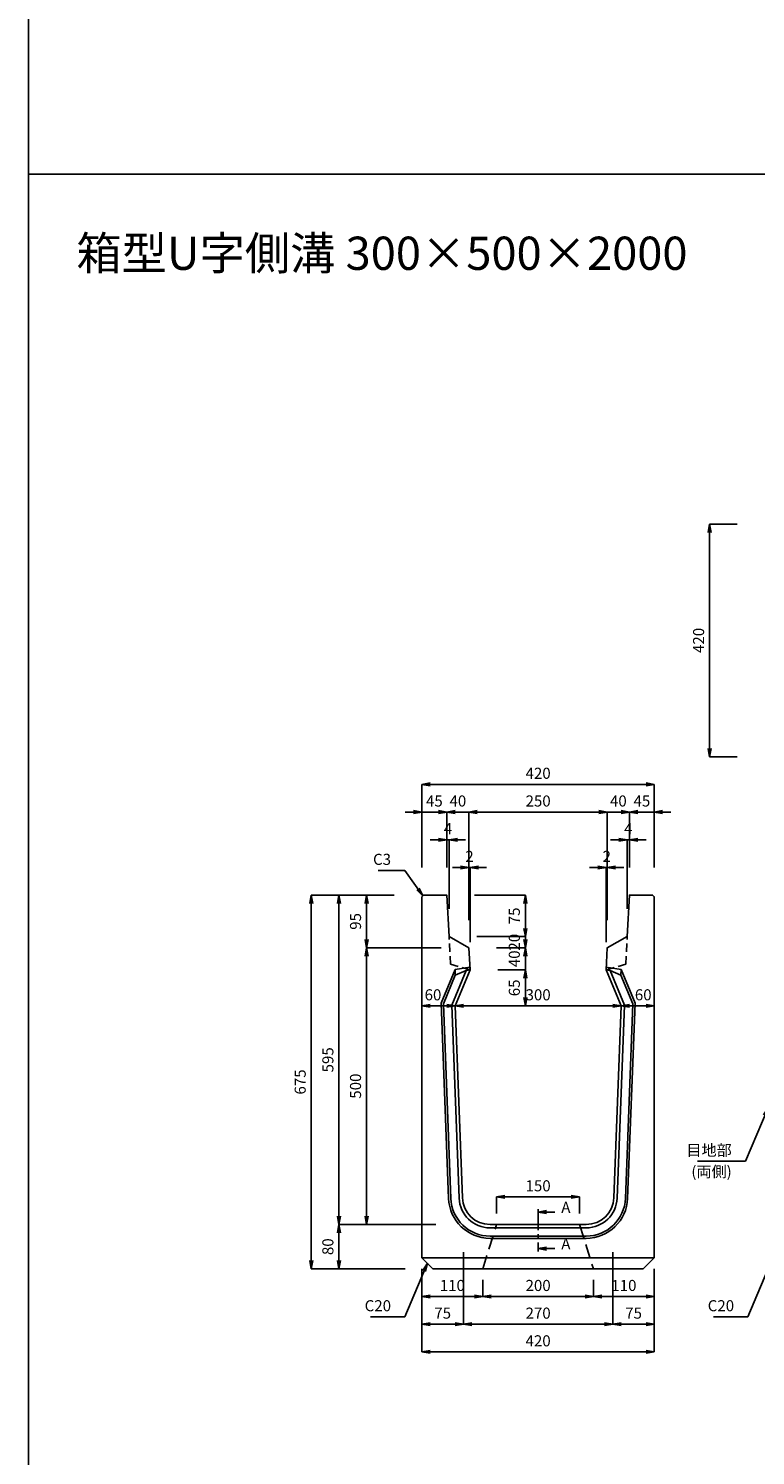
# Model space of a CAD drawing. Units: millimetres. Extents: x 0 to 3890, y 0 to 18460.
# Drawn here: x 0 to 1314, y 9046 to 11623 of the extents above; entities that cross this region are included whole.
import ezdxf

# ---------------------------------------------------------------- set-up
doc = ezdxf.new("R2010")
doc.units = ezdxf.units.MM
doc.linetypes.add('CENTER', pattern=[2, 1.25, -0.25, 0.25, -0.25])
doc.linetypes.add('DASHED', pattern=[0.75, 0.5, -0.25])
for name, color, linetype in [('HOLE', 7, 'DASHED'), ('KIJUN', 7, 'Continuous'), ('SUNPO', 3, 'Continuous'), ('TITLE', 2, 'Continuous')]:
    doc.layers.add(name, color=color, linetype=linetype)
doc.styles.add('STYLE1', font='txt')
doc.dimstyles.new('SC_10', dxfattribs={"dimscale": 10, "dimtxt": 2, "dimasz": 1.5, "dimexe": 0, "dimexo": 5, "dimgap": 1, "dimtad": 1, "dimzin": 12, "dimdsep": 46, "dimtxsty": 'STYLE1', "dimblk1": 'OPEN', "dimblk2": 'OPEN', "dimsah": 1, "dimcen": 2, "dimclrd": 256, "dimclre": 256, "dimclrt": 256, "dimadec": 0, "dimazin": 0, "dimtfac": 1, "dimtix": 1, "dimtmove": 2, "dimatfit": 0, "dimldrblk": 'OPEN', "dimfxl": 1, "dimtolj": 1, "dimtzin": 0, "dimlwd": -1, "dimlwe": -1, "dimarcsym": 0})

# ---------------------------------------------------------------- blocks, each defined once
blk = doc.blocks.new('_OPEN')
at = {"color": 0, "linetype": 'ByBlock'}
for p, q in [((-1, 0.17), (0, 0)), ((0, 0), (-1, -0.17)), ((0, 0), (-1, 0))]:
    blk.add_line(p, q, dxfattribs=at)
blk = doc.blocks.new('*D396')
at = {"layer": 'DEFPOINTS', "color": 0}
for p in [(786, 9462.6), (561, 9382.6), (731, 9382.6)]:
    blk.add_point(p, dxfattribs=at)
at = {"layer": 'SUNPO'}
for p, q in [((736, 9462.6), (561, 9462.6)), ((561, 9447.6), (561, 9397.6)), ((681, 9382.6), (561, 9382.6))]:
    blk.add_line(p, q, dxfattribs=at)
at = {"layer": 'SUNPO', "xscale": 15, "yscale": 15, "zscale": 15}
for p, rotation in [((561, 9462.6), 90), ((561, 9382.6), 270)]:
    blk.add_blockref('_OPEN', p, dxfattribs=dict(at, rotation=rotation))
at = {"layer": 'SUNPO', "insert": (541, 9422.6), "char_height": 20, "attachment_point": 5, "rotation": 90, "style": 'STYLE1'}
blk.add_mtext('\\A1;80', dxfattribs=at)
blk = doc.blocks.new('*D397')
at = {"layer": 'DEFPOINTS', "color": 0}
for p in [(711, 10057.6), (611, 9962.6), (796, 9962.6)]:
    blk.add_point(p, dxfattribs=at)
at = {"layer": 'SUNPO'}
for p, q in [((661, 10057.6), (611, 10057.6)), ((611, 10042.6), (611, 9977.6)), ((746, 9962.6), (611, 9962.6))]:
    blk.add_line(p, q, dxfattribs=at)
at = {"layer": 'SUNPO', "xscale": 15, "yscale": 15, "zscale": 15}
for p, rotation in [((611, 10057.6), 90), ((611, 9962.6), 270)]:
    blk.add_blockref('_OPEN', p, dxfattribs=dict(at, rotation=rotation))
at = {"layer": 'SUNPO', "insert": (591, 10010.1), "char_height": 20, "attachment_point": 5, "rotation": 90, "style": 'STYLE1'}
blk.add_mtext('\\A1;95', dxfattribs=at)
blk = doc.blocks.new('*D398')
at = {"layer": 'DEFPOINTS', "color": 0}
for p in [(511, 10057.6), (711, 10057.6), (731, 9382.6)]:
    blk.add_point(p, dxfattribs=at)
at = {"layer": 'SUNPO'}
for p, q in [((661, 10057.6), (511, 10057.6)), ((511, 9397.6), (511, 10042.6)), ((681, 9382.6), (511, 9382.6))]:
    blk.add_line(p, q, dxfattribs=at)
at = {"layer": 'SUNPO', "xscale": 15, "yscale": 15, "zscale": 15}
for p, rotation in [((511, 10057.6), 90), ((511, 9382.6), 270)]:
    blk.add_blockref('_OPEN', p, dxfattribs=dict(at, rotation=rotation))
at = {"layer": 'SUNPO', "insert": (491, 9720.1), "char_height": 20, "attachment_point": 5, "rotation": 90, "style": 'STYLE1'}
blk.add_mtext('\\A1;675', dxfattribs=at)
blk = doc.blocks.new('*D399')
at = {"layer": 'DEFPOINTS', "color": 0}
for p in [(786, 9462.6), (711, 9402.6), (786, 9282.6)]:
    blk.add_point(p, dxfattribs=at)
at = {"layer": 'SUNPO'}
for p, q in [((786, 9412.6), (786, 9282.6)), ((711, 9352.6), (711, 9282.6)), ((726, 9282.6), (771, 9282.6))]:
    blk.add_line(p, q, dxfattribs=at)
at = {"layer": 'SUNPO', "xscale": 15, "yscale": 15, "zscale": 15, "rotation": 180}
blk.add_blockref('_OPEN', (711, 9282.6), dxfattribs=at)
at = {"layer": 'SUNPO', "xscale": 15, "yscale": 15, "zscale": 15}
blk.add_blockref('_OPEN', (786, 9282.6), dxfattribs=at)
at = {"layer": 'SUNPO', "insert": (748.5, 9302.6), "char_height": 20, "attachment_point": 5, "style": 'STYLE1'}
blk.add_mtext('\\A1;75', dxfattribs=at)
blk = doc.blocks.new('*D400')
at = {"layer": 'DEFPOINTS', "color": 0}
for p in [(786, 9462.6), (1056, 9462.6), (1056, 9282.6)]:
    blk.add_point(p, dxfattribs=at)
at = {"layer": 'SUNPO'}
for p, q in [((786, 9412.6), (786, 9282.6)), ((1056, 9412.6), (1056, 9282.6)), ((801, 9282.6), (1041, 9282.6))]:
    blk.add_line(p, q, dxfattribs=at)
at = {"layer": 'SUNPO', "xscale": 15, "yscale": 15, "zscale": 15, "rotation": 180}
blk.add_blockref('_OPEN', (786, 9282.6), dxfattribs=at)
at = {"layer": 'SUNPO', "xscale": 15, "yscale": 15, "zscale": 15}
blk.add_blockref('_OPEN', (1056, 9282.6), dxfattribs=at)
at = {"layer": 'SUNPO', "insert": (921, 9302.6), "char_height": 20, "attachment_point": 5, "style": 'STYLE1'}
blk.add_mtext('\\A1;270', dxfattribs=at)
blk = doc.blocks.new('*D401')
at = {"layer": 'DEFPOINTS', "color": 0}
for p in [(1056, 9462.6), (1131, 9402.6), (1131, 9282.6)]:
    blk.add_point(p, dxfattribs=at)
at = {"layer": 'SUNPO'}
for p, q in [((1056, 9412.6), (1056, 9282.6)), ((1131, 9352.6), (1131, 9282.6)), ((1071, 9282.6), (1116, 9282.6))]:
    blk.add_line(p, q, dxfattribs=at)
at = {"layer": 'SUNPO', "xscale": 15, "yscale": 15, "zscale": 15, "rotation": 180}
blk.add_blockref('_OPEN', (1056, 9282.6), dxfattribs=at)
at = {"layer": 'SUNPO', "xscale": 15, "yscale": 15, "zscale": 15}
blk.add_blockref('_OPEN', (1131, 9282.6), dxfattribs=at)
at = {"layer": 'SUNPO', "insert": (1093.5, 9302.6), "char_height": 20, "attachment_point": 5, "style": 'STYLE1'}
blk.add_mtext('\\A1;75', dxfattribs=at)
blk = doc.blocks.new('*D402')
at = {"layer": 'DEFPOINTS', "color": 0}
for p in [(711, 9402.6), (1131, 9402.6), (1131, 9232.6)]:
    blk.add_point(p, dxfattribs=at)
at = {"layer": 'SUNPO'}
for p, q in [((711, 9352.6), (711, 9232.6)), ((1131, 9352.6), (1131, 9232.6)), ((726, 9232.6), (1116, 9232.6))]:
    blk.add_line(p, q, dxfattribs=at)
at = {"layer": 'SUNPO', "xscale": 15, "yscale": 15, "zscale": 15, "rotation": 180}
blk.add_blockref('_OPEN', (711, 9232.6), dxfattribs=at)
at = {"layer": 'SUNPO', "xscale": 15, "yscale": 15, "zscale": 15}
blk.add_blockref('_OPEN', (1131, 9232.6), dxfattribs=at)
at = {"layer": 'SUNPO', "insert": (921, 9252.6), "char_height": 20, "attachment_point": 5, "style": 'STYLE1'}
blk.add_mtext('\\A1;420', dxfattribs=at)
blk = doc.blocks.new('*D403')
at = {"layer": 'DEFPOINTS', "color": 0}
for p in [(771, 9857.6), (771, 9857.6), (1071, 9857.6)]:
    blk.add_point(p, dxfattribs=at)
at = {"layer": 'SUNPO'}
blk.add_line((1056, 9857.6), (786, 9857.6), dxfattribs=at)
at = {"layer": 'SUNPO', "xscale": 15, "yscale": 15, "zscale": 15, "rotation": 180}
blk.add_blockref('_OPEN', (771, 9857.6), dxfattribs=at)
at = {"layer": 'SUNPO', "xscale": 15, "yscale": 15, "zscale": 15}
blk.add_blockref('_OPEN', (1071, 9857.6), dxfattribs=at)
at = {"layer": 'SUNPO', "insert": (921, 9877.6), "char_height": 20, "attachment_point": 5, "style": 'STYLE1'}
blk.add_mtext('\\A1;300', dxfattribs=at)
blk = doc.blocks.new('*D415')
at = {"layer": 'DEFPOINTS', "color": 0}
for p in [(1086, 10157.6), (1086, 10057.6), (1082, 9982.6)]:
    blk.add_point(p, dxfattribs=at)
at = {"layer": 'SUNPO'}
for p, q in [((1067, 10157.6), (1052, 10157.6)), ((1082, 10032.6), (1082, 10157.6)), ((1082, 10157.6), (1086, 10157.6)), ((1086, 10107.6), (1086, 10157.6)), ((1101, 10157.6), (1116, 10157.6))]:
    blk.add_line(p, q, dxfattribs=at)
at = {"layer": 'SUNPO', "xscale": 15, "yscale": 15, "zscale": 15}
blk.add_blockref('_OPEN', (1082, 10157.6), dxfattribs=at)
at = {"layer": 'SUNPO', "xscale": 15, "yscale": 15, "zscale": 15, "rotation": 180}
blk.add_blockref('_OPEN', (1086, 10157.6), dxfattribs=at)
at = {"layer": 'SUNPO', "insert": (1084, 10177.6), "char_height": 20, "attachment_point": 5, "style": 'STYLE1'}
blk.add_mtext('\\A1;4', dxfattribs=at)
blk = doc.blocks.new('*D416')
at = {"layer": 'DEFPOINTS', "color": 0}
for p in [(1086, 10207.6), (1086, 10057.6), (1131, 10057.6)]:
    blk.add_point(p, dxfattribs=at)
at = {"layer": 'SUNPO'}
for p, q in [((1071, 10207.6), (1056, 10207.6)), ((1086, 10107.6), (1086, 10207.6)), ((1131, 10207.6), (1086, 10207.6)), ((1131, 10107.6), (1131, 10207.6)), ((1146, 10207.6), (1161, 10207.6))]:
    blk.add_line(p, q, dxfattribs=at)
at = {"layer": 'SUNPO', "xscale": 15, "yscale": 15, "zscale": 15}
blk.add_blockref('_OPEN', (1086, 10207.6), dxfattribs=at)
at = {"layer": 'SUNPO', "xscale": 15, "yscale": 15, "zscale": 15, "rotation": 180}
blk.add_blockref('_OPEN', (1131, 10207.6), dxfattribs=at)
at = {"layer": 'SUNPO', "insert": (1108.5, 10227.6), "char_height": 20, "attachment_point": 5, "style": 'STYLE1'}
blk.add_mtext('\\A1;45', dxfattribs=at)
blk = doc.blocks.new('*D417')
at = {"layer": 'DEFPOINTS', "color": 0}
for p in [(1046, 10207.6), (1086, 10057.6), (1046, 9962.6)]:
    blk.add_point(p, dxfattribs=at)
at = {"layer": 'SUNPO'}
for p, q in [((1031, 10207.6), (1016, 10207.6)), ((1046, 10012.6), (1046, 10207.6)), ((1086, 10207.6), (1046, 10207.6)), ((1086, 10107.6), (1086, 10207.6)), ((1101, 10207.6), (1116, 10207.6))]:
    blk.add_line(p, q, dxfattribs=at)
at = {"layer": 'SUNPO', "xscale": 15, "yscale": 15, "zscale": 15}
blk.add_blockref('_OPEN', (1046, 10207.6), dxfattribs=at)
at = {"layer": 'SUNPO', "xscale": 15, "yscale": 15, "zscale": 15, "rotation": 180}
blk.add_blockref('_OPEN', (1086, 10207.6), dxfattribs=at)
at = {"layer": 'SUNPO', "insert": (1066, 10227.6), "char_height": 20, "attachment_point": 5, "style": 'STYLE1'}
blk.add_mtext('\\A1;40', dxfattribs=at)
blk = doc.blocks.new('*D418')
at = {"layer": 'DEFPOINTS', "color": 0}
for p in [(796, 10207.6), (796, 9962.6), (1046, 9962.6)]:
    blk.add_point(p, dxfattribs=at)
at = {"layer": 'SUNPO'}
for p, q in [((796, 10012.6), (796, 10207.6)), ((1031, 10207.6), (811, 10207.6)), ((1046, 10012.6), (1046, 10207.6))]:
    blk.add_line(p, q, dxfattribs=at)
at = {"layer": 'SUNPO', "xscale": 15, "yscale": 15, "zscale": 15, "rotation": 180}
blk.add_blockref('_OPEN', (796, 10207.6), dxfattribs=at)
at = {"layer": 'SUNPO', "xscale": 15, "yscale": 15, "zscale": 15}
blk.add_blockref('_OPEN', (1046, 10207.6), dxfattribs=at)
at = {"layer": 'SUNPO', "insert": (921, 10227.6), "char_height": 20, "attachment_point": 5, "style": 'STYLE1'}
blk.add_mtext('\\A1;250', dxfattribs=at)
blk = doc.blocks.new('*D419')
at = {"layer": 'DEFPOINTS', "color": 0}
for p in [(756, 10207.6), (756, 10057.6), (796, 9962.6)]:
    blk.add_point(p, dxfattribs=at)
at = {"layer": 'SUNPO'}
for p, q in [((741, 10207.6), (726, 10207.6)), ((756, 10107.6), (756, 10207.6)), ((796, 10207.6), (756, 10207.6)), ((796, 10012.6), (796, 10207.6)), ((811, 10207.6), (826, 10207.6))]:
    blk.add_line(p, q, dxfattribs=at)
at = {"layer": 'SUNPO', "xscale": 15, "yscale": 15, "zscale": 15}
blk.add_blockref('_OPEN', (756, 10207.6), dxfattribs=at)
at = {"layer": 'SUNPO', "xscale": 15, "yscale": 15, "zscale": 15, "rotation": 180}
blk.add_blockref('_OPEN', (796, 10207.6), dxfattribs=at)
at = {"layer": 'SUNPO', "insert": (776, 10227.6), "char_height": 20, "attachment_point": 5, "style": 'STYLE1'}
blk.add_mtext('\\A1;40', dxfattribs=at)
blk = doc.blocks.new('*D420')
at = {"layer": 'DEFPOINTS', "color": 0}
for p in [(711, 10207.6), (711, 10057.6), (756, 10057.6)]:
    blk.add_point(p, dxfattribs=at)
at = {"layer": 'SUNPO'}
for p, q in [((696, 10207.6), (681, 10207.6)), ((711, 10107.6), (711, 10207.6)), ((756, 10207.6), (711, 10207.6)), ((756, 10107.6), (756, 10207.6)), ((771, 10207.6), (786, 10207.6))]:
    blk.add_line(p, q, dxfattribs=at)
at = {"layer": 'SUNPO', "xscale": 15, "yscale": 15, "zscale": 15}
blk.add_blockref('_OPEN', (711, 10207.6), dxfattribs=at)
at = {"layer": 'SUNPO', "xscale": 15, "yscale": 15, "zscale": 15, "rotation": 180}
blk.add_blockref('_OPEN', (756, 10207.6), dxfattribs=at)
at = {"layer": 'SUNPO', "insert": (733.5, 10227.6), "char_height": 20, "attachment_point": 5, "style": 'STYLE1'}
blk.add_mtext('\\A1;45', dxfattribs=at)
blk = doc.blocks.new('*D421')
at = {"layer": 'DEFPOINTS', "color": 0}
for p in [(756, 10157.6), (756, 10057.6), (760, 9982.6)]:
    blk.add_point(p, dxfattribs=at)
at = {"layer": 'SUNPO'}
for p, q in [((741, 10157.6), (726, 10157.6)), ((756, 10107.6), (756, 10157.6)), ((760, 10157.6), (756, 10157.6)), ((760, 10032.6), (760, 10157.6)), ((775, 10157.6), (790, 10157.6))]:
    blk.add_line(p, q, dxfattribs=at)
at = {"layer": 'SUNPO', "xscale": 15, "yscale": 15, "zscale": 15}
blk.add_blockref('_OPEN', (756, 10157.6), dxfattribs=at)
at = {"layer": 'SUNPO', "xscale": 15, "yscale": 15, "zscale": 15, "rotation": 180}
blk.add_blockref('_OPEN', (760, 10157.6), dxfattribs=at)
at = {"layer": 'SUNPO', "insert": (758, 10177.6), "char_height": 20, "attachment_point": 5, "style": 'STYLE1'}
blk.add_mtext('\\A1;4', dxfattribs=at)
blk = doc.blocks.new('*D422')
at = {"layer": 'DEFPOINTS', "color": 0}
for p in [(1046, 10107.6), (1046, 9962.6), (1044, 9922.6)]:
    blk.add_point(p, dxfattribs=at)
at = {"layer": 'SUNPO'}
for p, q in [((1029, 10107.6), (1014, 10107.6)), ((1044, 9972.6), (1044, 10107.6)), ((1044, 10107.6), (1046, 10107.6)), ((1046, 10012.6), (1046, 10107.6)), ((1061, 10107.6), (1076, 10107.6))]:
    blk.add_line(p, q, dxfattribs=at)
at = {"layer": 'SUNPO', "xscale": 15, "yscale": 15, "zscale": 15}
blk.add_blockref('_OPEN', (1044, 10107.6), dxfattribs=at)
at = {"layer": 'SUNPO', "xscale": 15, "yscale": 15, "zscale": 15, "rotation": 180}
blk.add_blockref('_OPEN', (1046, 10107.6), dxfattribs=at)
at = {"layer": 'SUNPO', "insert": (1045, 10127.6), "char_height": 20, "attachment_point": 5, "style": 'STYLE1'}
blk.add_mtext('\\A1;2', dxfattribs=at)
blk = doc.blocks.new('*D423')
at = {"layer": 'DEFPOINTS', "color": 0}
for p in [(796, 10107.6), (796, 9962.6), (798, 9922.6)]:
    blk.add_point(p, dxfattribs=at)
at = {"layer": 'SUNPO'}
for p, q in [((781, 10107.6), (766, 10107.6)), ((796, 10012.6), (796, 10107.6)), ((798, 10107.6), (796, 10107.6)), ((798, 9972.6), (798, 10107.6)), ((813, 10107.6), (828, 10107.6))]:
    blk.add_line(p, q, dxfattribs=at)
at = {"layer": 'SUNPO', "xscale": 15, "yscale": 15, "zscale": 15}
blk.add_blockref('_OPEN', (796, 10107.6), dxfattribs=at)
at = {"layer": 'SUNPO', "xscale": 15, "yscale": 15, "zscale": 15, "rotation": 180}
blk.add_blockref('_OPEN', (798, 10107.6), dxfattribs=at)
at = {"layer": 'SUNPO', "insert": (797, 10127.6), "char_height": 20, "attachment_point": 5, "style": 'STYLE1'}
blk.add_mtext('\\A1;2', dxfattribs=at)
blk = doc.blocks.new('*D424')
at = {"layer": 'DEFPOINTS', "color": 0}
for p in [(796, 9962.6), (798, 9922.6), (898, 9922.6)]:
    blk.add_point(p, dxfattribs=at)
at = {"layer": 'SUNPO'}
for p, q in [((898, 9977.6), (898, 9992.6)), ((846, 9962.6), (898, 9962.6)), ((898, 9962.6), (898, 9922.6)), ((848, 9922.6), (898, 9922.6)), ((898, 9907.6), (898, 9892.6))]:
    blk.add_line(p, q, dxfattribs=at)
at = {"layer": 'SUNPO', "xscale": 15, "yscale": 15, "zscale": 15}
for p, rotation in [((898, 9962.6), 270), ((898, 9922.6), 90)]:
    blk.add_blockref('_OPEN', p, dxfattribs=dict(at, rotation=rotation))
at = {"layer": 'SUNPO', "insert": (878, 9942.6), "char_height": 20, "attachment_point": 5, "rotation": 90, "style": 'STYLE1'}
blk.add_mtext('\\A1;40', dxfattribs=at)
blk = doc.blocks.new('*D425')
at = {"layer": 'DEFPOINTS', "color": 0}
for p in [(798, 9922.6), (771, 9857.6), (898, 9857.6)]:
    blk.add_point(p, dxfattribs=at)
at = {"layer": 'SUNPO'}
for p, q in [((848, 9922.6), (898, 9922.6)), ((898, 9907.6), (898, 9872.6)), ((821, 9857.6), (898, 9857.6))]:
    blk.add_line(p, q, dxfattribs=at)
at = {"layer": 'SUNPO', "xscale": 15, "yscale": 15, "zscale": 15}
for p, rotation in [((898, 9922.6), 90), ((898, 9857.6), 270)]:
    blk.add_blockref('_OPEN', p, dxfattribs=dict(at, rotation=rotation))
at = {"layer": 'SUNPO', "insert": (878, 9890.1), "char_height": 20, "attachment_point": 5, "rotation": 90, "style": 'STYLE1'}
blk.add_mtext('\\A1;65', dxfattribs=at)
blk = doc.blocks.new('*D426')
at = {"layer": 'DEFPOINTS', "color": 0}
for p in [(756, 10057.6), (760, 9982.6), (898, 9982.6)]:
    blk.add_point(p, dxfattribs=at)
at = {"layer": 'SUNPO'}
for p, q in [((806, 10057.6), (898, 10057.6)), ((898, 10042.6), (898, 9997.6)), ((810, 9982.6), (898, 9982.6))]:
    blk.add_line(p, q, dxfattribs=at)
at = {"layer": 'SUNPO', "xscale": 15, "yscale": 15, "zscale": 15}
for p, rotation in [((898, 10057.6), 90), ((898, 9982.6), 270)]:
    blk.add_blockref('_OPEN', p, dxfattribs=dict(at, rotation=rotation))
at = {"layer": 'SUNPO', "insert": (878, 10020.1), "char_height": 20, "attachment_point": 5, "rotation": 90, "style": 'STYLE1'}
blk.add_mtext('\\A1;75', dxfattribs=at)
blk = doc.blocks.new('*D427')
at = {"layer": 'DEFPOINTS', "color": 0}
for p in [(760, 9982.6), (898, 9982.6), (796, 9962.6)]:
    blk.add_point(p, dxfattribs=at)
at = {"layer": 'SUNPO'}
for p, q in [((898, 9997.6), (898, 10012.6)), ((810, 9982.6), (898, 9982.6)), ((898, 9962.6), (898, 9982.6)), ((846, 9962.6), (898, 9962.6)), ((898, 9947.6), (898, 9932.6))]:
    blk.add_line(p, q, dxfattribs=at)
at = {"layer": 'SUNPO', "xscale": 15, "yscale": 15, "zscale": 15}
for p, rotation in [((898, 9982.6), 270), ((898, 9962.6), 90)]:
    blk.add_blockref('_OPEN', p, dxfattribs=dict(at, rotation=rotation))
at = {"layer": 'SUNPO', "insert": (878, 9972.6), "char_height": 20, "attachment_point": 5, "rotation": 90, "style": 'STYLE1'}
blk.add_mtext('\\A1;20', dxfattribs=at)
blk = doc.blocks.new('*D428')
at = {"layer": 'DEFPOINTS', "color": 0}
for p in [(1131, 10257.6), (711, 10057.6), (1131, 10057.6)]:
    blk.add_point(p, dxfattribs=at)
at = {"layer": 'SUNPO'}
for p, q in [((711, 10107.6), (711, 10257.6)), ((726, 10257.6), (1116, 10257.6)), ((1131, 10107.6), (1131, 10257.6))]:
    blk.add_line(p, q, dxfattribs=at)
at = {"layer": 'SUNPO', "xscale": 15, "yscale": 15, "zscale": 15, "rotation": 180}
blk.add_blockref('_OPEN', (711, 10257.6), dxfattribs=at)
at = {"layer": 'SUNPO', "xscale": 15, "yscale": 15, "zscale": 15}
blk.add_blockref('_OPEN', (1131, 10257.6), dxfattribs=at)
at = {"layer": 'SUNPO', "insert": (921, 10277.6), "char_height": 20, "attachment_point": 5, "style": 'STYLE1'}
blk.add_mtext('\\A1;420', dxfattribs=at)
blk = doc.blocks.new('*D444')
at = {"layer": 'DEFPOINTS', "color": 0}
for p in [(1231, 10727.6), (1331, 10727.6), (1331, 10307.6)]:
    blk.add_point(p, dxfattribs=at)
at = {"layer": 'SUNPO'}
for p, q in [((1281, 10727.6), (1231, 10727.6)), ((1231, 10322.6), (1231, 10712.6)), ((1281, 10307.6), (1231, 10307.6))]:
    blk.add_line(p, q, dxfattribs=at)
at = {"layer": 'SUNPO', "xscale": 15, "yscale": 15, "zscale": 15}
for p, rotation in [((1231, 10727.6), 90), ((1231, 10307.6), 270)]:
    blk.add_blockref('_OPEN', p, dxfattribs=dict(at, rotation=rotation))
at = {"layer": 'SUNPO', "insert": (1211, 10517.6), "char_height": 20, "attachment_point": 5, "rotation": 90, "style": 'STYLE1'}
blk.add_mtext('\\A1;420', dxfattribs=at)
blk = doc.blocks.new('*D446')
at = {"layer": 'DEFPOINTS', "color": 0}
for p in [(796, 9962.6), (611, 9462.6), (786, 9462.6)]:
    blk.add_point(p, dxfattribs=at)
at = {"layer": 'SUNPO'}
for p, q in [((746, 9962.6), (611, 9962.6)), ((611, 9947.6), (611, 9477.6)), ((736, 9462.6), (611, 9462.6))]:
    blk.add_line(p, q, dxfattribs=at)
at = {"layer": 'SUNPO', "xscale": 15, "yscale": 15, "zscale": 15}
for p, rotation in [((611, 9962.6), 90), ((611, 9462.6), 270)]:
    blk.add_blockref('_OPEN', p, dxfattribs=dict(at, rotation=rotation))
at = {"layer": 'SUNPO', "insert": (591, 9712.6), "char_height": 20, "attachment_point": 5, "rotation": 90, "style": 'STYLE1'}
blk.add_mtext('\\A1;500', dxfattribs=at)
blk = doc.blocks.new('*D447')
at = {"layer": 'DEFPOINTS', "color": 0}
for p in [(711, 10057.6), (561, 9462.6), (786, 9462.6)]:
    blk.add_point(p, dxfattribs=at)
at = {"layer": 'SUNPO'}
for p, q in [((661, 10057.6), (561, 10057.6)), ((561, 10042.6), (561, 9477.6)), ((736, 9462.6), (561, 9462.6))]:
    blk.add_line(p, q, dxfattribs=at)
at = {"layer": 'SUNPO', "xscale": 15, "yscale": 15, "zscale": 15}
for p, rotation in [((561, 10057.6), 90), ((561, 9462.6), 270)]:
    blk.add_blockref('_OPEN', p, dxfattribs=dict(at, rotation=rotation))
at = {"layer": 'SUNPO', "insert": (541, 9760.1), "char_height": 20, "attachment_point": 5, "rotation": 90, "style": 'STYLE1'}
blk.add_mtext('\\A1;595', dxfattribs=at)
blk = doc.blocks.new('*D448')
at = {"layer": 'DEFPOINTS', "color": 0}
for p in [(1071, 9857.6), (1131, 9857.6), (1131, 9857.6)]:
    blk.add_point(p, dxfattribs=at)
at = {"layer": 'SUNPO'}
blk.add_line((1086, 9857.6), (1116, 9857.6), dxfattribs=at)
at = {"layer": 'SUNPO', "xscale": 15, "yscale": 15, "zscale": 15, "rotation": 180}
blk.add_blockref('_OPEN', (1071, 9857.6), dxfattribs=at)
at = {"layer": 'SUNPO', "xscale": 15, "yscale": 15, "zscale": 15}
blk.add_blockref('_OPEN', (1131, 9857.6), dxfattribs=at)
at = {"layer": 'SUNPO', "insert": (1111, 9877.6), "char_height": 20, "attachment_point": 5, "style": 'STYLE1'}
blk.add_mtext('\\A1;60', dxfattribs=at)
blk = doc.blocks.new('*D449')
at = {"layer": 'DEFPOINTS', "color": 0}
for p in [(711, 9857.6), (711, 9857.6), (771, 9857.6)]:
    blk.add_point(p, dxfattribs=at)
at = {"layer": 'SUNPO'}
blk.add_line((756, 9857.6), (726, 9857.6), dxfattribs=at)
at = {"layer": 'SUNPO', "xscale": 15, "yscale": 15, "zscale": 15, "rotation": 180}
blk.add_blockref('_OPEN', (711, 9857.6), dxfattribs=at)
at = {"layer": 'SUNPO', "xscale": 15, "yscale": 15, "zscale": 15}
blk.add_blockref('_OPEN', (771, 9857.6), dxfattribs=at)
at = {"layer": 'SUNPO', "insert": (731, 9877.6), "char_height": 20, "attachment_point": 5, "style": 'STYLE1'}
blk.add_mtext('\\A1;60', dxfattribs=at)
blk = doc.blocks.new('*D450')
at = {"layer": 'DEFPOINTS', "color": 0, "linetype": 'ByBlock'}
for p in [(821, 9382.6), (1021, 9382.6), (1021, 9332.6)]:
    blk.add_point(p, dxfattribs=at)
at = {"layer": 'HOLE', "color": 3, "linetype": 'ByBlock'}
for p, q in [((821, 9362.6), (821, 9332.6)), ((1021, 9362.6), (1021, 9332.6)), ((836, 9332.6), (1006, 9332.6))]:
    blk.add_line(p, q, dxfattribs=at)
at = {"layer": 'HOLE', "color": 3, "linetype": 'ByBlock', "xscale": 15, "yscale": 15, "zscale": 15, "rotation": 180}
blk.add_blockref('_OPEN', (821, 9332.6), dxfattribs=at)
at = {"layer": 'HOLE', "color": 3, "linetype": 'ByBlock', "xscale": 15, "yscale": 15, "zscale": 15}
blk.add_blockref('_OPEN', (1021, 9332.6), dxfattribs=at)
at = {"layer": 'HOLE', "color": 3, "linetype": 'ByBlock', "insert": (921, 9352.6), "char_height": 20, "attachment_point": 5, "style": 'STYLE1'}
blk.add_mtext('\\A1;200', dxfattribs=at)
blk = doc.blocks.new('*D451')
at = {"layer": 'DEFPOINTS', "color": 0, "linetype": 'ByBlock'}
for p in [(996, 9512.6), (846, 9462.6), (996, 9462.6)]:
    blk.add_point(p, dxfattribs=at)
at = {"layer": 'HOLE', "color": 3, "linetype": 'ByBlock'}
for p, q in [((846, 9482.6), (846, 9512.6)), ((861, 9512.6), (981, 9512.6)), ((996, 9482.6), (996, 9512.6))]:
    blk.add_line(p, q, dxfattribs=at)
at = {"layer": 'HOLE', "color": 3, "linetype": 'ByBlock', "xscale": 15, "yscale": 15, "zscale": 15, "rotation": 180}
blk.add_blockref('_OPEN', (846, 9512.6), dxfattribs=at)
at = {"layer": 'HOLE', "color": 3, "linetype": 'ByBlock', "xscale": 15, "yscale": 15, "zscale": 15}
blk.add_blockref('_OPEN', (996, 9512.6), dxfattribs=at)
at = {"layer": 'HOLE', "color": 3, "linetype": 'ByBlock', "insert": (921, 9532.6), "char_height": 20, "attachment_point": 5, "style": 'STYLE1'}
blk.add_mtext('\\A1;150', dxfattribs=at)
blk = doc.blocks.new('*D452')
at = {"layer": 'DEFPOINTS', "color": 0, "linetype": 'ByBlock'}
for p in [(711, 9402.6), (821, 9382.6), (711, 9332.6)]:
    blk.add_point(p, dxfattribs=at)
at = {"layer": 'HOLE', "color": 3, "linetype": 'ByBlock'}
for p, q in [((711, 9382.6), (711, 9332.6)), ((821, 9362.6), (821, 9332.6)), ((806, 9332.6), (726, 9332.6))]:
    blk.add_line(p, q, dxfattribs=at)
at = {"layer": 'HOLE', "color": 3, "linetype": 'ByBlock', "xscale": 15, "yscale": 15, "zscale": 15, "rotation": 180}
blk.add_blockref('_OPEN', (711, 9332.6), dxfattribs=at)
at = {"layer": 'HOLE', "color": 3, "linetype": 'ByBlock', "xscale": 15, "yscale": 15, "zscale": 15}
blk.add_blockref('_OPEN', (821, 9332.6), dxfattribs=at)
at = {"layer": 'HOLE', "color": 3, "linetype": 'ByBlock', "insert": (766, 9352.6), "char_height": 20, "attachment_point": 5, "style": 'STYLE1'}
blk.add_mtext('\\A1;110', dxfattribs=at)
blk = doc.blocks.new('*D453')
at = {"layer": 'DEFPOINTS', "color": 0, "linetype": 'ByBlock'}
for p in [(1021, 9382.6), (1131, 9402.6), (1131, 9332.6)]:
    blk.add_point(p, dxfattribs=at)
at = {"layer": 'HOLE', "color": 3, "linetype": 'ByBlock'}
for p, q in [((1131, 9382.6), (1131, 9332.6)), ((1021, 9362.6), (1021, 9332.6)), ((1036, 9332.6), (1116, 9332.6))]:
    blk.add_line(p, q, dxfattribs=at)
at = {"layer": 'HOLE', "color": 3, "linetype": 'ByBlock', "xscale": 15, "yscale": 15, "zscale": 15, "rotation": 180}
blk.add_blockref('_OPEN', (1021, 9332.6), dxfattribs=at)
at = {"layer": 'HOLE', "color": 3, "linetype": 'ByBlock', "xscale": 15, "yscale": 15, "zscale": 15}
blk.add_blockref('_OPEN', (1131, 9332.6), dxfattribs=at)
at = {"layer": 'HOLE', "color": 3, "linetype": 'ByBlock', "insert": (1076, 9352.6), "char_height": 20, "attachment_point": 5, "style": 'STYLE1'}
blk.add_mtext('\\A1;110', dxfattribs=at)

msp = doc.modelspace()

# ---------------------------------------------------------------- linework, layer by layer
at = {"layer": 'HOLE', "ltscale": 50}
msp.add_lwpolyline([(846, 9462.639), (996, 9462.639), (1021, 9382.639), (821, 9382.639)], close=True, dxfattribs=at)
at = {"layer": 'KIJUN', "color": 5}
for p, q in [((771.121, 9923.102), (771.248, 9912.977)), ((791.005, 9921.439), (798, 9922.639)), ((798, 9922.639), (798, 9922.639)), ((798, 9922.639), (798, 9922.639)), ((1050.996, 9921.439), (1044, 9922.639)), ((1070.879, 9923.102), (1070.752, 9912.977))]:
    msp.add_line(p, q, dxfattribs=at)
at = {"layer": 'KIJUN'}
msp.add_line((711, 9402.639), (1131, 9402.639), dxfattribs=at)
msp.add_lwpolyline([(796, 9962.639), (760, 9982.639), (756, 10057.639), (714, 10057.639), (711, 10054.639), (711, 9402.639), (731, 9382.639), (1111, 9382.639), (1131, 9402.639), (1131, 10054.639), (1128, 10057.639), (1086, 10057.639), (1082, 9982.639), (1046, 9962.639), (1044, 9922.639), (1071, 9857.639), (1057.827, 9510.742, -0.40313957), (1007.863, 9462.639), (834.137, 9462.639, -0.40313957), (784.173, 9510.742), (771, 9857.639), (798, 9922.639)], format="xyb", close=True, dxfattribs=at)
at = {"layer": 'KIJUN', "linetype": 'DASHED', "ltscale": 30}
for points in [[(798, 9922.639), (762.667, 9932.639), (760, 9982.639)], [(1044, 9922.639), (1079.333, 9932.639), (1082, 9982.639)]]:
    msp.add_lwpolyline(points, dxfattribs=at)
at = {"layer": 'KIJUN', "color": 5}
msp.add_lwpolyline([(771, 9857.639), (798, 9922.639), (797.749, 9927.669), (771.121, 9923.102), (745.81, 9862.168), (759.191, 9509.793, 0.40313957), (834.137, 9437.639), (1007.863, 9437.639, 0.40313957), (1082.809, 9509.793), (1096.19, 9862.168), (1070.879, 9923.102), (1044.252, 9927.669), (1044, 9922.639), (1071, 9857.639), (1057.827, 9510.742, -0.40313957), (1007.863, 9462.639), (834.137, 9462.639, -0.40313957), (784.173, 9510.742), (771, 9857.639)], format="xyb", dxfattribs=at)
msp.add_lwpolyline([(764.954, 9858.726), (778.178, 9510.514, 0.40313957), (834.137, 9456.639), (1007.863, 9456.639, 0.40313957), (1063.822, 9510.514), (1077.046, 9858.726), (1050.996, 9921.439), (1070.752, 9912.977), (1092.16, 9861.443), (1078.812, 9509.945, -0.40313957), (1007.863, 9441.639), (834.137, 9441.639, -0.40313957), (763.188, 9509.945), (749.84, 9861.443), (771.301, 9913.103), (791.005, 9921.439), (764.954, 9858.726)], format="xyb", close=True, dxfattribs=at)
at = {"layer": 'SUNPO', "linetype": 'CENTER', "ltscale": 30}
msp.add_line((921, 9490.139), (921, 9414.109), dxfattribs=at)
at = {"layer": 'TITLE'}
for points in [[(0, 11360), (3890, 11360), (3890, 14200), (0, 14200)], [(0, 8520), (3890, 8520), (3890, 11360), (0, 11360)]]:
    msp.add_lwpolyline(points, close=True, dxfattribs=at)

# ---------------------------------------------------------------- texts
at = {"layer": 'SUNPO', "char_height": 20, "style": 'STYLE1'}
for s, insert, attachment_point in [('\\A1;C3', (655.199, 10112.203), 9), ('\\A1;目地部', (1270.901, 9586.919), 9), ('\\A1;(両側)', (1270.901, 9548.262), 9), ('A', (962.871, 9491.1), 4), ('A', (962.871, 9425.07), 4), ('\\A1;C20', (655.199, 9305.989), 9), ('\\A1;C20', (1275.199, 9305.989), 9)]:
    msp.add_mtext(s, dxfattribs=dict(at, insert=insert, attachment_point=attachment_point))
at = {"layer": 'TITLE'}
msp.add_text('箱型U字側溝 300×500×2000', height=60, dxfattribs=at).set_placement((86.379, 11186.908))

# ---------------------------------------------------------------- dimensions: what is measured, and where the dimension line sits
at = {"layer": 'HOLE', "linetype": 'ByBlock'}
for base, p1, p2, picture, middle in [((996, 9512.639), (846, 9462.639), (996, 9462.639), '*D451', (921, 9532.639)), ((711, 9332.639), (821, 9382.639), (711, 9402.639), '*D452', (766, 9352.639)), ((1021, 9332.639), (821, 9382.639), (1021, 9382.639), '*D450', (921, 9352.639)), ((1131, 9332.639), (1021, 9382.639), (1131, 9402.639), '*D453', (1076, 9352.639))]:
    dim = msp.add_linear_dim(base=base, p1=p1, p2=p2, dimstyle='SC_10', override={"dimexo": 2, "dimclrd": 3, "dimclre": 3, "dimclrt": 3}, dxfattribs=at)
    dim.commit()
    dim.dimension.update_dxf_attribs({"geometry": picture, "text_midpoint": middle})
at = {"layer": 'SUNPO'}
for base, p1, p2, picture, middle in [((1231, 10727.639), (1331, 10307.639), (1331, 10727.639), '*D444', (1211, 10517.639)), ((511, 10057.639), (731, 9382.639), (711, 10057.639), '*D398', (491, 9720.139)), ((561, 9462.639), (711, 10057.639), (786, 9462.639), '*D447', (541, 9760.139)), ((611, 9962.639), (711, 10057.639), (796, 9962.639), '*D397', (591, 10010.139)), ((898, 9982.639), (756, 10057.639), (760, 9982.639), '*D426', (878, 10020.139)), ((898, 9982.639), (796, 9962.639), (760, 9982.639), '*D427', (878, 9972.639)), ((898, 9922.639), (796, 9962.639), (798, 9922.639), '*D424', (878, 9942.639)), ((611, 9462.639), (796, 9962.639), (786, 9462.639), '*D446', (591, 9712.639)), ((898, 9857.639), (798, 9922.639), (771, 9857.639), '*D425', (878, 9890.139)), ((561, 9382.639), (786, 9462.639), (731, 9382.639), '*D396', (541, 9422.639))]:
    dim = msp.add_linear_dim(base=base, p1=p1, p2=p2, angle=90, dimstyle='SC_10', dxfattribs=at)
    dim.commit()
    dim.dimension.update_dxf_attribs({"geometry": picture, "text_midpoint": middle})
for base, p1, p2, picture, middle in [((1131, 10257.639), (711, 10057.639), (1131, 10057.639), '*D428', (921, 10277.639)), ((711, 10207.639), (756, 10057.639), (711, 10057.639), '*D420', (733.5, 10227.639)), ((756, 10207.639), (796, 9962.639), (756, 10057.639), '*D419', (776, 10227.639)), ((796, 10207.639), (1046, 9962.639), (796, 9962.639), '*D418', (921, 10227.639)), ((1046, 10207.639), (1086, 10057.639), (1046, 9962.639), '*D417', (1066, 10227.639)), ((1086, 10207.639), (1131, 10057.639), (1086, 10057.639), '*D416', (1108.5, 10227.639)), ((756, 10157.639), (760, 9982.639), (756, 10057.639), '*D421', (758, 10177.639)), ((1086, 10157.639), (1082, 9982.639), (1086, 10057.639), '*D415', (1084, 10177.639)), ((796, 10107.639), (798, 9922.639), (796, 9962.639), '*D423', (797, 10127.639)), ((1046, 10107.639), (1044, 9922.639), (1046, 9962.639), '*D422', (1045, 10127.639)), ((786, 9282.639), (711, 9402.639), (786, 9462.639), '*D399', (748.5, 9302.639)), ((1056, 9282.639), (786, 9462.639), (1056, 9462.639), '*D400', (921, 9302.639)), ((1131, 9282.639), (1056, 9462.639), (1131, 9402.639), '*D401', (1093.5, 9302.639)), ((1131, 9232.639), (711, 9402.639), (1131, 9402.639), '*D402', (921, 9252.639))]:
    dim = msp.add_linear_dim(base=base, p1=p1, p2=p2, dimstyle='SC_10', dxfattribs=at)
    dim.commit()
    dim.dimension.update_dxf_attribs({"geometry": picture, "text_midpoint": middle})
dim = msp.add_linear_dim(base=(711, 9857.639), p1=(771, 9857.639), p2=(711, 9857.639), angle=180, dimstyle='SC_10', override={"dimse1": 1, "dimse2": 1}, dxfattribs=at)
dim.commit()
dim.dimension.update_dxf_attribs({"geometry": '*D449', "text_midpoint": (731, 9877.639), "dimtype": 160})
dim = msp.add_linear_dim(base=(771, 9857.639), p1=(1071, 9857.639), p2=(771, 9857.639), dimstyle='SC_10', override={"dimse1": 1, "dimse2": 1}, dxfattribs=at)
dim.commit()
dim.dimension.update_dxf_attribs({"geometry": '*D403', "text_midpoint": (921, 9877.639)})
dim = msp.add_linear_dim(base=(1131, 9857.639), p1=(1071, 9857.639), p2=(1131, 9857.639), dimstyle='SC_10', override={"dimse1": 1, "dimse2": 1}, dxfattribs=at)
dim.commit()
dim.dimension.update_dxf_attribs({"geometry": '*D448', "text_midpoint": (1111, 9877.639), "dimtype": 160})

# ---------------------------------------------------------------- leaders
at = {"layer": 'SUNPO', "annotation_type": 0, "has_hookline": 1, "hookline_direction": 1}
for points, text_width in [([(712.5, 10056.139), (680.199, 10102.203), (665.199, 10102.203)], 23.452), ([(1336.703, 9673.57), (1295.901, 9576.919), (1280.901, 9576.919)], 62.03), ([(721, 9392.639), (680.199, 9295.989), (665.199, 9295.989)], 36.954), ([(1341, 9392.639), (1300.199, 9295.989), (1285.199, 9295.989)], 36.954)]:
    msp.add_leader(points, dimstyle='SC_10', dxfattribs=dict(at, text_width=text_width))
at = {"layer": 'SUNPO', "color": 5}
for points in [[(921, 9485.139), (951, 9485.139)], [(921, 9419.109), (951, 9419.109)]]:
    msp.add_leader(points, dimstyle='SC_10', dxfattribs=at)

doc.saveas('drawing.dxf')
